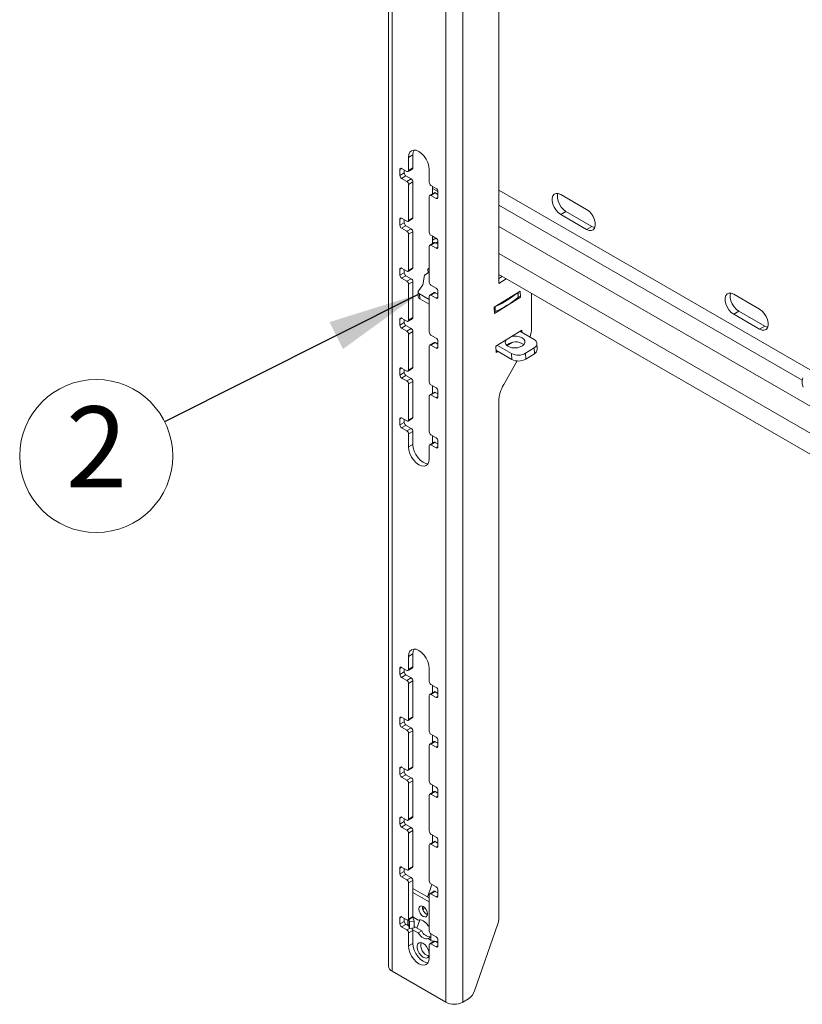
# Model space of a CAD drawing. Units: millimetres. Extents: x 5 to 292, y 5 to 205.
# Drawn here: x 204 to 230, y 122 to 154 of the extents above; entities that cross this region are included whole.
import ezdxf

# ---------------------------------------------------------------- set-up
doc = ezdxf.new("R2010")
doc.units = ezdxf.units.MM
doc.styles.add('SLDTEXTSTYLE1', font='TXT', dxfattribs={"width": 0.605})
doc.dimstyles.new('SLDDIMSTYLE0', dxfattribs={"dimtxt": 0.18, "dimasz": 3, "dimexe": 0, "dimexo": 0.0625, "dimgap": 0, "dimtad": 0, "dimtih": 1, "dimtoh": 1, "dimdec": 0, "dimrnd": 1e-09, "dimzin": 0, "dimdsep": 46, "dimtxsty": 'Standard', "dimsah": 1, "dimcen": 0.09, "dimadec": 0, "dimazin": 0, "dimtfac": 3, "dimtdec": 0, "dimtofl": 0, "dimtmove": 0, "dimatfit": 3, "dimfxl": 1, "dimfrac": 2, "dimtolj": 1, "dimtzin": 0, "dimarcsym": 0})

# ---------------------------------------------------------------- blocks, each defined once
blk = doc.blocks.new('SW_NOTE_0_3')
at = {"color": 0, "linetype": 'Continuous', "lineweight": 0}
blk.add_circle((-2.237, -1.123), 2.503, dxfattribs=at)
at = {"color": 0, "linetype": 'Continuous', "lineweight": 0, "insert": (-2.225, 0.501), "char_height": 2.646, "attachment_point": 2, "style": 'SLDTEXTSTYLE1'}
blk.add_mtext('2', dxfattribs=at)

msp = doc.modelspace()

# ---------------------------------------------------------------- linework, layer by layer
at = {"color": 7, "linetype": 'Continuous', "lineweight": 18}
for p, q in [((216.52728, 192.26849), (216.52728, 123.35244)), ((216.64209, 192.10847), (216.64209, 123.19243)), ((218.39798, 122.17877), (218.39798, 191.09482)), ((218.95235, 122.17877), (218.95235, 191.09482)), ((220.13011, 145.70549), (220.13011, 169.74445)), ((217.32205, 149.90902), (217.18063, 149.82738)), ((217.32205, 149.90902), (217.32205, 149.48442)), ((217.18063, 149.82738), (217.18063, 149.40278)), ((216.89778, 149.23945), (216.89778, 149.43542)), ((216.89778, 149.23945), (217.0392, 149.32109)), ((216.95435, 149.46808), (217.12406, 149.37012)), ((217.09577, 149.22311), (216.95435, 149.14147)), ((217.0392, 149.32109), (217.0392, 149.4191)), ((217.26548, 149.12514), (217.09577, 149.22311)), ((217.16405, 149.36616), (217.30548, 149.4478)), ((217.18063, 149.40278), (217.32205, 149.48442)), ((217.85945, 149.01091), (217.85945, 149.43551)), ((217.12406, 149.0435), (216.95435, 149.14147)), ((217.12406, 149.0435), (217.26548, 149.12514)), ((217.32205, 149.02716), (217.18063, 148.94552)), ((217.18063, 148.94552), (217.18063, 147.7697)), ((217.32205, 149.02716), (217.32205, 147.85134)), ((217.91602, 148.91293), (218.08572, 148.81496)), ((217.96127, 148.8868), (217.96127, 148.63949)), ((218.01744, 148.67191), (217.87602, 148.59027)), ((218.05744, 148.66795), (217.91602, 148.58631)), ((218.08572, 148.48834), (217.91602, 148.58631)), ((218.14229, 148.61897), (218.05744, 148.66795)), ((218.14229, 148.71698), (218.14229, 148.52101)), ((223.00775, 148.12674), (222.15922, 148.61659)), ((217.85945, 147.37783), (217.85945, 148.55364)), ((222.32893, 148.06132), (222.15922, 147.96335)), ((222.15922, 147.96335), (223.00775, 147.47351)), ((223.17746, 147.57148), (222.32893, 148.06132)), ((216.89778, 147.60637), (216.89778, 147.80234)), ((216.89778, 147.60637), (217.0392, 147.68801)), ((216.95435, 147.835), (217.12406, 147.73703)), ((217.09577, 147.59003), (216.95435, 147.50839)), ((217.0392, 147.68801), (217.0392, 147.78602)), ((217.26548, 147.49206), (217.09577, 147.59003)), ((217.16405, 147.73307), (217.30548, 147.81471)), ((217.18063, 147.7697), (217.32205, 147.85134)), ((217.12406, 147.41042), (216.95435, 147.50839)), ((217.12406, 147.41042), (217.26548, 147.49206)), ((217.32205, 147.39408), (217.18063, 147.31244)), ((217.18063, 147.31244), (217.18063, 146.13662)), ((217.32205, 147.39408), (217.32205, 146.21826)), ((217.91602, 147.27985), (218.08572, 147.18188)), ((223.17746, 147.57148), (223.00775, 147.47351)), ((218.01744, 147.03883), (217.87602, 146.95719)), ((218.05744, 147.03487), (217.91602, 146.95323)), ((218.08572, 146.85526), (217.91602, 146.95323)), ((217.96127, 147.25372), (217.96127, 147.0064)), ((217.96127, 147.24626), (218.11197, 147.15926)), ((218.06992, 147.18354), (217.96127, 147.12081)), ((218.14229, 146.98589), (218.05744, 147.03487)), ((218.07634, 147.02396), (218.14229, 147.06203)), ((218.14229, 147.0839), (218.14229, 146.88793)), ((217.85945, 145.74474), (217.85945, 146.92056)), ((216.89778, 145.97328), (216.89778, 146.16925)), ((216.89778, 145.97328), (217.0392, 146.05493)), ((216.95435, 146.20192), (217.12406, 146.10395)), ((217.0392, 146.05493), (217.0392, 146.15294)), ((217.16405, 146.09999), (217.30548, 146.18163)), ((217.18063, 146.13662), (217.32205, 146.21826)), ((217.70688, 145.97851), (217.85945, 146.07428)), ((217.81763, 146.17453), (217.85945, 146.20077)), ((217.82241, 146.05103), (217.81763, 146.17453)), ((217.85945, 146.16286), (217.82798, 146.18102)), ((220.13011, 145.99422), (256.12526, 125.21466)), ((217.09577, 145.95695), (216.95435, 145.87531)), ((217.12406, 145.77734), (216.95435, 145.87531)), ((217.26548, 145.85898), (217.09577, 145.95695)), ((217.12406, 145.77734), (217.26548, 145.85898)), ((217.32205, 145.761), (217.18063, 145.67936)), ((217.18063, 145.67936), (217.18063, 144.50354)), ((217.32205, 145.761), (217.32205, 144.58518)), ((217.64749, 145.65625), (217.70688, 145.97851)), ((220.13011, 145.86877), (220.23876, 145.93149)), ((220.38018, 145.84985), (220.13011, 145.70549)), ((217.49555, 145.42472), (217.50172, 145.26513)), ((217.51822, 145.47701), (217.64749, 145.65625)), ((217.85945, 145.17693), (217.5424, 145.35995)), ((217.54857, 145.20036), (217.5424, 145.35995)), ((218.01744, 145.40575), (217.87602, 145.32411)), ((217.91602, 145.64676), (218.08572, 145.5488)), ((218.05744, 145.40179), (217.91602, 145.32015)), ((218.14229, 145.3528), (218.05744, 145.40179)), ((218.14229, 145.45082), (218.14229, 145.25485)), ((219.98647, 144.92248), (220.83419, 145.4546)), ((220.77177, 145.26902), (220.76624, 145.41195)), ((220.83419, 145.4546), (220.84209, 145.25032)), ((221.20491, 145.37375), (221.20491, 144.2449)), ((228.66461, 144.86111), (227.81608, 145.35095)), ((217.85945, 145.02089), (217.54857, 145.20036)), ((217.85945, 144.11166), (217.85945, 145.28748)), ((218.08572, 145.22218), (217.91602, 145.32015)), ((220.84209, 145.25032), (219.99437, 144.71821)), ((220.7709, 145.29142), (220.84209, 145.25032)), ((219.99437, 144.71821), (219.98647, 144.92248)), ((227.98578, 144.79569), (227.81608, 144.69772)), ((227.81608, 144.69772), (228.66461, 144.20788)), ((228.83431, 144.30584), (227.98578, 144.79569)), ((216.89778, 144.3402), (216.89778, 144.53617)), ((216.89778, 144.3402), (217.0392, 144.42184)), ((216.95435, 144.56884), (217.12406, 144.47087)), ((217.0392, 144.42184), (217.0392, 144.51986)), ((217.16405, 144.46691), (217.30548, 144.54855)), ((217.18063, 144.50354), (217.32205, 144.58518)), ((217.09577, 144.32386), (216.95435, 144.24222)), ((217.12406, 144.14425), (216.95435, 144.24222)), ((217.26548, 144.2259), (217.09577, 144.32386)), ((217.12406, 144.14425), (217.26548, 144.2259)), ((217.32205, 144.12792), (217.18063, 144.04628)), ((217.18063, 144.04628), (217.18063, 142.87046)), ((217.32205, 144.12792), (217.32205, 142.9521)), ((220.03582, 143.64575), (220.88354, 144.17787)), ((221.28887, 143.86953), (220.82185, 144.13914)), ((220.88354, 144.17787), (220.88648, 144.10183)), ((228.83431, 144.30584), (228.66461, 144.20788)), ((218.01744, 143.77267), (217.87602, 143.69103)), ((217.91602, 144.01368), (218.08572, 143.91571)), ((218.05744, 143.76871), (217.91602, 143.68707)), ((218.14229, 143.71972), (218.05744, 143.76871)), ((218.14229, 143.81773), (218.14229, 143.62176)), ((220.57538, 143.7752), (220.40543, 143.66852)), ((221.38998, 143.54849), (221.38257, 143.74)), ((217.85945, 142.47858), (217.85945, 143.6544)), ((218.08572, 143.5891), (217.91602, 143.68707)), ((220.04372, 143.44147), (220.03582, 143.64575)), ((220.04078, 143.51751), (220.56158, 143.21686)), ((220.10541, 143.4802), (220.04372, 143.44147)), ((220.08715, 143.67797), (220.55418, 143.40836)), ((220.55418, 143.40836), (220.56158, 143.21686)), ((221.00651, 143.41964), (221.28909, 143.59701)), ((221.00651, 143.41964), (221.01392, 143.22813)), ((221.01392, 143.22813), (221.29649, 143.4055)), ((221.28909, 143.59701), (221.29649, 143.4055)), ((220.29579, 142.39969), (220.73886, 143.1671)), ((216.89778, 142.70712), (216.89778, 142.90309)), ((216.89778, 142.70712), (217.0392, 142.78876)), ((216.95435, 142.93576), (217.12406, 142.83779)), ((217.0392, 142.78876), (217.0392, 142.88677)), ((217.16405, 142.83383), (217.30548, 142.91547)), ((217.18063, 142.87046), (217.32205, 142.9521)), ((217.09577, 142.69078), (216.95435, 142.60914)), ((217.12406, 142.51117), (216.95435, 142.60914)), ((217.26548, 142.59281), (217.09577, 142.69078)), ((217.12406, 142.51117), (217.26548, 142.59281)), ((217.32205, 142.49483), (217.18063, 142.41319)), ((217.32205, 142.49483), (217.32205, 141.31902)), ((217.18063, 142.41319), (217.18063, 141.23737)), ((218.01744, 142.13959), (217.87602, 142.05795)), ((217.91602, 142.3806), (218.08572, 142.28263)), ((218.05744, 142.13563), (217.91602, 142.05398)), ((217.96127, 142.10716), (217.96127, 142.35448)), ((218.14229, 142.08664), (218.05744, 142.13563)), ((218.14229, 142.18465), (218.14229, 141.98868)), ((217.85945, 140.8455), (217.85945, 142.02132)), ((218.08572, 141.95602), (217.91602, 142.05398)), ((220.13011, 124.88006), (220.13011, 141.84213)), ((216.89778, 141.07404), (216.89778, 141.27001)), ((216.89778, 141.07404), (217.0392, 141.15568)), ((216.95435, 141.30268), (217.12406, 141.20471)), ((217.0392, 141.15568), (217.0392, 141.25369)), ((217.16405, 141.20075), (217.30548, 141.28239)), ((217.18063, 141.23737), (217.32205, 141.31902)), ((217.09577, 141.0577), (216.95435, 140.97606)), ((217.12406, 140.87809), (216.95435, 140.97606)), ((217.26548, 140.95973), (217.09577, 141.0577)), ((217.12406, 140.87809), (217.26548, 140.95973)), ((217.32205, 140.86175), (217.18063, 140.78011)), ((217.32205, 140.86175), (217.32205, 140.43715)), ((217.18063, 140.78011), (217.18063, 140.35551)), ((218.01744, 140.5065), (217.87602, 140.42486)), ((217.91602, 140.74752), (218.08572, 140.64955)), ((218.05744, 140.50254), (217.91602, 140.4209)), ((217.96127, 140.47408), (217.96127, 140.72139)), ((218.14229, 140.45356), (218.05744, 140.50254)), ((218.14229, 140.55157), (218.14229, 140.3556)), ((217.32205, 140.43715), (217.18063, 140.35551)), ((217.85945, 139.96363), (217.85945, 140.38824)), ((218.08572, 140.32293), (217.91602, 140.4209)), ((217.32205, 133.57821), (217.18063, 133.49657)), ((217.18063, 133.49657), (217.18063, 133.07197)), ((217.32205, 133.57821), (217.32205, 133.15361)), ((216.89778, 133.1046), (216.89778, 132.90863)), ((217.12406, 133.0393), (216.95435, 133.13727)), ((217.16405, 133.03534), (217.30548, 133.11698)), ((217.18063, 133.07197), (217.32205, 133.15361)), ((217.85945, 132.68009), (217.85945, 133.10469)), ((216.89778, 132.90863), (217.0392, 132.99027)), ((217.09577, 132.89229), (216.95435, 132.81065)), ((216.95435, 132.81065), (217.12406, 132.71268)), ((217.0392, 133.08828), (217.0392, 132.99027)), ((217.09577, 132.89229), (217.26548, 132.79432)), ((217.12406, 132.71268), (217.26548, 132.79432)), ((217.32205, 132.69634), (217.18063, 132.6147)), ((217.18063, 132.6147), (217.18063, 131.43888)), ((217.32205, 132.69634), (217.32205, 131.52053)), ((218.08572, 132.48414), (217.91602, 132.58211)), ((217.96127, 132.30867), (217.96127, 132.55599)), ((217.85945, 131.04701), (217.85945, 132.22283)), ((218.01744, 132.3411), (217.87602, 132.25946)), ((218.05744, 132.33714), (217.91602, 132.25549)), ((217.91602, 132.25549), (218.08572, 132.15753)), ((218.05744, 132.33714), (218.14229, 132.28815)), ((218.14229, 132.19019), (218.14229, 132.38616)), ((217.12406, 131.40622), (216.95435, 131.50419)), ((217.16405, 131.40226), (217.30548, 131.4839)), ((217.18063, 131.43888), (217.32205, 131.52053)), ((216.89778, 131.47152), (216.89778, 131.27555)), ((216.89778, 131.27555), (217.0392, 131.35719)), ((217.09577, 131.25921), (216.95435, 131.17757)), ((216.95435, 131.17757), (217.12406, 131.0796)), ((217.0392, 131.4552), (217.0392, 131.35719)), ((217.09577, 131.25921), (217.26548, 131.16124)), ((217.12406, 131.0796), (217.26548, 131.16124)), ((217.32205, 131.06326), (217.18063, 130.98162)), ((217.18063, 130.98162), (217.18063, 129.8058)), ((217.32205, 131.06326), (217.32205, 129.88744)), ((218.08572, 130.85106), (217.91602, 130.94903)), ((217.96127, 130.67559), (217.96127, 130.9229)), ((217.85945, 129.41393), (217.85945, 130.58975)), ((218.01744, 130.70801), (217.87602, 130.62637)), ((218.05744, 130.70405), (217.91602, 130.62241)), ((217.91602, 130.62241), (218.08572, 130.52444)), ((218.05744, 130.70405), (218.14229, 130.65507)), ((218.14229, 130.55711), (218.14229, 130.75308)), ((217.12406, 129.77314), (216.95435, 129.87111)), ((217.18063, 129.8058), (217.32205, 129.88744)), ((216.89778, 129.83844), (216.89778, 129.64247)), ((216.89778, 129.64247), (217.0392, 129.72411)), ((217.09577, 129.62613), (216.95435, 129.54449)), ((216.95435, 129.54449), (217.12406, 129.44652)), ((217.0392, 129.82212), (217.0392, 129.72411)), ((217.09577, 129.62613), (217.26548, 129.52816)), ((217.16405, 129.76918), (217.30548, 129.85082)), ((217.12406, 129.44652), (217.26548, 129.52816)), ((217.32205, 129.43018), (217.18063, 129.34854)), ((217.18063, 129.34854), (217.18063, 128.17272)), ((217.32205, 129.43018), (217.32205, 128.25436)), ((218.08572, 129.21798), (217.91602, 129.31595)), ((217.96127, 129.04251), (217.96127, 129.28982)), ((217.85945, 127.78085), (217.85945, 128.95666)), ((218.01744, 129.07493), (217.87602, 128.99329)), ((218.05744, 129.07097), (217.91602, 128.98933)), ((217.91602, 128.98933), (218.08572, 128.89136)), ((218.05744, 129.07097), (218.14229, 129.02199)), ((218.14229, 128.92403), (218.14229, 129.12)), ((216.89778, 128.20536), (216.89778, 128.00939)), ((216.89778, 128.00939), (217.0392, 128.09103)), ((217.12406, 128.14005), (216.95435, 128.23802)), ((217.09577, 127.99305), (216.95435, 127.91141)), ((217.0392, 128.18904), (217.0392, 128.09103)), ((217.09577, 127.99305), (217.26548, 127.89508)), ((217.16405, 128.13609), (217.30548, 128.21773)), ((217.18063, 128.17272), (217.32205, 128.25436)), ((216.95435, 127.91141), (217.12406, 127.81344)), ((217.12406, 127.81344), (217.26548, 127.89508)), ((217.32205, 127.7971), (217.18063, 127.71546)), ((217.18063, 127.71546), (217.18063, 126.53964)), ((217.32205, 127.7971), (217.32205, 126.62128)), ((218.08572, 127.5849), (217.91602, 127.68287)), ((217.96127, 127.40943), (217.96127, 127.65674)), ((217.85945, 126.14776), (217.85945, 127.32358)), ((218.01744, 127.44185), (217.87602, 127.36021)), ((218.05744, 127.43789), (217.91602, 127.35625)), ((217.91602, 127.35625), (218.08572, 127.25828)), ((218.05744, 127.43789), (218.14229, 127.38891)), ((218.14229, 127.29095), (218.14229, 127.48692)), ((216.89778, 126.57228), (216.89778, 126.37631)), ((216.89778, 126.37631), (217.0392, 126.45795)), ((217.12406, 126.50697), (216.95435, 126.60494)), ((217.09577, 126.35997), (216.95435, 126.27833)), ((217.0392, 126.55596), (217.0392, 126.45795)), ((217.09577, 126.35997), (217.26548, 126.262)), ((217.16405, 126.50301), (217.30548, 126.58465)), ((217.18063, 126.53964), (217.32205, 126.62128)), ((216.95435, 126.27833), (217.12406, 126.18036)), ((217.12406, 126.18036), (217.26548, 126.262)), ((217.32205, 126.16402), (217.18063, 126.08238)), ((217.18063, 126.08238), (217.18063, 124.90656)), ((217.32205, 126.16402), (217.32205, 124.9882)), ((217.80633, 125.62313), (217.93738, 126.00146)), ((218.08572, 125.95182), (217.91602, 126.04978)), ((217.85945, 125.59247), (217.32205, 125.9027)), ((217.85945, 125.46184), (217.32205, 125.77208)), ((217.85945, 124.51468), (217.85945, 125.6905)), ((218.01744, 125.80877), (217.87602, 125.72713)), ((218.05744, 125.80481), (217.91602, 125.72317)), ((217.91602, 125.72317), (218.08572, 125.6252)), ((218.05744, 125.80481), (218.14229, 125.75582)), ((218.14229, 125.65787), (218.14229, 125.85384)), ((217.65738, 125.19315), (217.69208, 125.2933)), ((216.89778, 124.93919), (216.89778, 124.74322)), ((216.89778, 124.74322), (217.0392, 124.82486)), ((217.12406, 124.87389), (216.95435, 124.97186)), ((217.09577, 124.72688), (216.95435, 124.64524)), ((217.0392, 124.92288), (217.0392, 124.82486)), ((217.09577, 124.72688), (217.18301, 124.67653)), ((217.15234, 124.71383), (217.15234, 124.69423)), ((217.15471, 124.72554), (217.16191, 124.73945)), ((217.16405, 124.86993), (217.30548, 124.95157)), ((217.20807, 124.59445), (217.16582, 124.7328)), ((217.18063, 124.90656), (217.32205, 124.9882)), ((217.18762, 124.88353), (217.20807, 124.81655)), ((217.20807, 124.81655), (217.36564, 124.83259)), ((217.20807, 124.81655), (217.20807, 124.59445)), ((217.49898, 124.86646), (217.31944, 124.97011)), ((217.32454, 124.96716), (217.36564, 124.83259)), ((217.36564, 124.83259), (217.36564, 124.61049)), ((217.4537, 124.60516), (217.54807, 124.87759)), ((219.34412, 122.54938), (220.10622, 124.74941)), ((216.95435, 124.64524), (217.12406, 124.54728)), ((217.32205, 124.53094), (217.18063, 124.4493)), ((217.18063, 124.4493), (217.18063, 124.02469)), ((217.20807, 124.59445), (217.36564, 124.61049)), ((217.31944, 124.55204), (217.49898, 124.44839)), ((217.32205, 124.53094), (217.32205, 124.10634)), ((217.36564, 124.65599), (217.61211, 124.51371)), ((217.49898, 124.44839), (217.61211, 124.51371)), ((217.85945, 124.65837), (217.82394, 124.67887)), ((217.90722, 124.41295), (217.90962, 124.42081)), ((217.90722, 124.41295), (217.9258, 124.41105)), ((217.90722, 124.19085), (217.90722, 124.41295)), ((218.08572, 124.31873), (217.91602, 124.4167)), ((217.32205, 124.10634), (217.18063, 124.02469)), ((217.82394, 124.2608), (217.90722, 124.30887)), ((217.82394, 124.2608), (217.90722, 124.21272)), ((218.01744, 124.17569), (217.87602, 124.09405)), ((218.14229, 124.16692), (217.90722, 124.19085)), ((218.05744, 124.17173), (217.91602, 124.09009)), ((217.91602, 124.09009), (218.08572, 123.99212)), ((217.95322, 124.18616), (217.99441, 124.16239)), ((218.01744, 124.17569), (218.02566, 124.17879)), ((218.04705, 124.17661), (218.05744, 124.17173)), ((218.05744, 124.17173), (218.14229, 124.12274)), ((218.14229, 124.02478), (218.14229, 124.22075)), ((217.85945, 123.63282), (217.85945, 124.05742)), ((216.64209, 123.19243), (218.39798, 122.17877)), ((219.14174, 122.2881), (218.95235, 122.17877))]:
    msp.add_line(p, q, dxfattribs=at)
at = {"color": 8, "linetype": 'Continuous', "lineweight": 18}
for p, q in [((216.95436, 149.46808), (216.89778, 149.43542)), ((218.14229, 148.71206), (217.96127, 148.81656)), ((230.31582, 142.87904), (220.13011, 148.75913)), ((218.08572, 148.48834), (218.14229, 148.521)), ((220.13011, 148.26924), (230.05759, 142.53823)), ((216.95436, 147.835), (216.89778, 147.80234)), ((256.12526, 126.78496), (220.13011, 147.56452)), ((218.08572, 146.85526), (218.14229, 146.88792)), ((256.12526, 125.90317), (220.13011, 146.68273)), ((216.95436, 146.20192), (216.89778, 146.16925)), ((220.76486, 145.25474), (220.75896, 145.40738)), ((218.08572, 145.22218), (218.14229, 145.25484)), ((220.02006, 144.78723), (220.01416, 144.93986)), ((216.95436, 144.56883), (216.89778, 144.53617)), ((218.08572, 143.5891), (218.14229, 143.62175)), ((216.95436, 142.93575), (216.89778, 142.90309)), ((218.08572, 141.95602), (218.14229, 141.98867)), ((216.95436, 141.30267), (216.89778, 141.27001)), ((218.08572, 140.32293), (218.14229, 140.35559)), ((216.95436, 133.13726), (216.89778, 133.1046)), ((218.08572, 132.15753), (218.14229, 132.19018)), ((216.95436, 131.50418), (216.89778, 131.47152)), ((218.08572, 130.52444), (218.14229, 130.5571)), ((216.95436, 129.8711), (216.89778, 129.83844)), ((218.08572, 128.89136), (218.14229, 128.92402)), ((216.95436, 128.23802), (216.89778, 128.20536)), ((218.08572, 127.25828), (218.14229, 127.29094)), ((216.95436, 126.60494), (216.89778, 126.57228)), ((218.08572, 125.6252), (218.14229, 125.65786)), ((216.95436, 124.97186), (216.89778, 124.93919)), ((217.15234, 124.71383), (217.16872, 124.72328)), ((217.15471, 124.72554), (217.15471, 124.86662)), ((217.16582, 124.7328), (217.16582, 124.87095)), ((217.12406, 124.54728), (217.20773, 124.59558)), ((217.16366, 124.6877), (217.17721, 124.69552)), ((218.08572, 123.99212), (218.14229, 124.02477))]:
    msp.add_line(p, q, dxfattribs=at)
at = {"color": 7, "linetype": 'Continuous', "lineweight": 18, "flags": 128}
for points in [[(217.85945, 149.43551), (217.84788, 149.54363), (217.81398, 149.65773), (217.76004, 149.77004), (217.68974, 149.87291), (217.60788, 149.95932), (217.52004, 150.02339), (217.43219, 150.06074), (217.35033, 150.06884), (217.28004, 150.04714), (217.2261, 149.9971), (217.19219, 149.92215), (217.18063, 149.82738)], [(217.36142, 150.06952), (217.33361, 150.00379), (217.32205, 149.90902)], [(222.15922, 148.61659), (222.07954, 148.64936), (222.00631, 148.65301), (221.94546, 148.62726), (221.90194, 148.57418), (221.87926, 148.49807), (221.87926, 148.40511), (221.90194, 148.30281), (221.94546, 148.19948), (222.00631, 148.10348), (222.07954, 148.02258), (222.15922, 147.96335)], [(222.32893, 148.06132), (222.24924, 148.12055), (222.17601, 148.20145), (222.11517, 148.29745), (222.07165, 148.40078), (222.04897, 148.50308), (222.04897, 148.59604), (222.06298, 148.65266)], [(223.00775, 147.47351), (223.08744, 147.44074), (223.16067, 147.43708), (223.22151, 147.46284), (223.26503, 147.51592), (223.28772, 147.59202), (223.28772, 147.68499), (223.26503, 147.78728), (223.22151, 147.89061), (223.16067, 147.98661), (223.08744, 148.06751), (223.00775, 148.12674)], [(223.2737, 147.53541), (223.25714, 147.53871), (223.17746, 147.57148)], [(227.81608, 145.35095), (227.73639, 145.38372), (227.66316, 145.38738), (227.60232, 145.36162), (227.55879, 145.30854), (227.53611, 145.23244), (227.53611, 145.13947), (227.55879, 145.03718), (227.60232, 144.93385), (227.66316, 144.83785), (227.73639, 144.75695), (227.81608, 144.69772)], [(227.98578, 144.79569), (227.9061, 144.85492), (227.83287, 144.93582), (227.77202, 145.03182), (227.7285, 145.13515), (227.70582, 145.23744), (227.70582, 145.33041), (227.71983, 145.38702)], [(228.66461, 144.20788), (228.74429, 144.1751), (228.81752, 144.17145), (228.87836, 144.1972), (228.92189, 144.25028), (228.94457, 144.32639), (228.94457, 144.41935), (228.92189, 144.52165), (228.87836, 144.62498), (228.81752, 144.72098), (228.74429, 144.80188), (228.66461, 144.86111)], [(228.93055, 144.26977), (228.914, 144.27307), (228.83431, 144.30584)], [(220.37674, 143.85975), (220.35798, 143.82808), (220.34735, 143.77073), (220.36512, 143.71473), (220.40971, 143.66506), (220.47716, 143.62612), (220.56147, 143.60138), (220.65516, 143.59304), (220.7499, 143.60183), (220.83727, 143.62698), (220.9095, 143.66625), (220.96019, 143.71615), (220.98482, 143.77225), (220.98121, 143.82956), (220.94968, 143.883), (220.89303, 143.9278), (220.89303, 143.9278)], [(230.07381, 142.61282), (230.0563, 142.52389), (230.05982, 142.42085), (230.08418, 142.3097)], [(217.18063, 140.35551), (217.19219, 140.24739), (217.2261, 140.13329), (217.28004, 140.02098), (217.35033, 139.91811), (217.43219, 139.8317), (217.52004, 139.76763), (217.60788, 139.73028), (217.68974, 139.72217), (217.76004, 139.74388), (217.81398, 139.79392), (217.84788, 139.86887), (217.85945, 139.96363)], [(217.32205, 140.43715), (217.33361, 140.32903), (217.36752, 140.21493), (217.42146, 140.10262), (217.49175, 139.99975), (217.57361, 139.91334), (217.66146, 139.84927), (217.7493, 139.81192), (217.82008, 139.80314)], [(217.85945, 133.10469), (217.84788, 133.21281), (217.81398, 133.32691), (217.76004, 133.43922), (217.68974, 133.54209), (217.60788, 133.6285), (217.52004, 133.69257), (217.43219, 133.72993), (217.35033, 133.73803), (217.28004, 133.71632), (217.2261, 133.66629), (217.19219, 133.59133), (217.18063, 133.49657)], [(217.36142, 133.7387), (217.33361, 133.67297), (217.32205, 133.57821)], [(217.93738, 126.00146), (217.9429, 126.01838), (217.94685, 126.03198)], [(217.80288, 125.0699), (217.79211, 125.13861), (217.76146, 125.20929), (217.71558, 125.27117), (217.66146, 125.31485), (217.60734, 125.33366), (217.56146, 125.32474), (217.5308, 125.28946), (217.52004, 125.23318), (217.5308, 125.16447), (217.56146, 125.09379), (217.60734, 125.0319), (217.66146, 124.98823), (217.71558, 124.96942), (217.76146, 124.97833), (217.79211, 125.01362), (217.80288, 125.0699)], [(217.82394, 124.67887), (217.78831, 124.73007), (217.74845, 124.77572), (217.70569, 124.8143), (217.66146, 124.84452), (217.61722, 124.86537), (217.57446, 124.87616), (217.53461, 124.87653), (217.49898, 124.86646)], [(217.49898, 124.44839), (217.53461, 124.39719), (217.57446, 124.35154), (217.61722, 124.31296), (217.66146, 124.28274), (217.70569, 124.26189), (217.74845, 124.2511), (217.78831, 124.25073), (217.82394, 124.2608)], [(217.32205, 124.10634), (217.33361, 123.99822), (217.36752, 123.88411), (217.42146, 123.7718), (217.49175, 123.66894), (217.57361, 123.58253), (217.66146, 123.51846), (217.7493, 123.4811), (217.82008, 123.47232)], [(217.85945, 123.76344), (217.84872, 123.84387), (217.8177, 123.92797), (217.76975, 124.00662), (217.71006, 124.07131), (217.64511, 124.11502), (217.58193, 124.13302), (217.52736, 124.12336), (217.48733, 124.08707), (217.46617, 124.02811), (217.46617, 123.95284), (217.48733, 123.86944), (217.52736, 123.78694), (217.58193, 123.71427), (217.64511, 123.65932), (217.71006, 123.62804), (217.76975, 123.62382), (217.8177, 123.64711), (217.84872, 123.69539), (217.85945, 123.76344)], [(217.18063, 124.02469), (217.19219, 123.91658), (217.2261, 123.80247), (217.28004, 123.69016), (217.35033, 123.5873), (217.43219, 123.50088), (217.52004, 123.43682), (217.60788, 123.39946), (217.68974, 123.39136), (217.76004, 123.41306), (217.81398, 123.4631), (217.84788, 123.53805), (217.85945, 123.63282)]]:
    msp.add_lwpolyline(points, dxfattribs=at)
at = {"color": 7, "linetype": 'Continuous', "lineweight": 18}
for centre, radius, start, end in [((216.93227, 149.44101), 0.03494, 50.796715, 189.214037), ((217.0206, 149.24504), 0.12294, 182.605478, 237.394522), ((217.16202, 149.32668), 0.12294, 182.605478, 237.394522), ((217.14614, 149.39719), 0.03494, 230.796715, 9.214037), ((217.28399, 149.47958), 0.03836, 304.056351, 7.25583), ((217.05781, 148.93993), 0.12294, 2.605478, 57.394522), ((217.19923, 149.02157), 0.12294, 2.605478, 57.394522), ((217.98227, 149.0165), 0.12294, 182.605478, 237.394522), ((217.89393, 148.55924), 0.03494, 50.796715, 189.214037), ((218.034, 148.63524), 0.04024, 54.382423, 114.307119), ((218.01947, 148.71139), 0.12294, 2.605478, 57.394522), ((218.10781, 148.51541), 0.03494, 230.796715, 9.214037), ((216.93227, 147.80793), 0.03494, 50.796715, 189.214037), ((217.0206, 147.61196), 0.12294, 182.605478, 237.394522), ((217.16202, 147.6936), 0.12294, 182.605478, 237.394522), ((217.14614, 147.76411), 0.03494, 230.796715, 9.214037), ((217.28399, 147.8465), 0.03836, 304.056351, 7.25583), ((217.05781, 147.30685), 0.12294, 2.605478, 57.394522), ((217.19923, 147.38849), 0.12294, 2.605478, 57.394522), ((217.98227, 147.38341), 0.12294, 182.605478, 237.394522), ((217.89393, 146.92616), 0.03494, 50.796715, 189.214037), ((218.034, 147.00216), 0.04024, 54.382423, 114.307119), ((218.01947, 147.07831), 0.12294, 2.605478, 57.394522), ((218.10781, 146.88233), 0.03494, 230.796715, 9.214037), ((216.93227, 146.17485), 0.03494, 50.796715, 189.214037), ((217.16202, 146.06051), 0.12294, 182.605478, 237.394522), ((217.14614, 146.13103), 0.03494, 230.796715, 9.214037), ((217.28399, 146.21342), 0.03836, 304.056351, 7.25583), ((217.0206, 145.97887), 0.12294, 182.605478, 237.394522), ((217.05781, 145.67377), 0.12294, 2.605478, 57.394522), ((217.19923, 145.75541), 0.12294, 2.605478, 57.394522), ((217.98227, 145.75033), 0.12294, 182.605478, 237.394522), ((217.56759, 145.42618), 0.07086, 134.166219, 249.181997), ((218.034, 145.36908), 0.04024, 54.382423, 114.307119), ((218.01947, 145.44523), 0.12294, 2.605478, 57.394522), ((218.96523, 147.45048), 2.71389, 293.614925, 310.618533), ((217.58209, 145.27394), 0.08085, 186.25293, 245.507599), ((217.89393, 145.29307), 0.03494, 50.796715, 189.214037), ((218.10781, 145.24925), 0.03494, 230.796715, 9.214037), ((218.96968, 147.28761), 2.71205, 292.786592, 311.446859), ((220.75334, 145.26913), 0.01843, 308.68444, 359.662544), ((219.99606, 144.84514), 0.06269, 266.169962, 292.504042), ((216.93227, 144.54177), 0.03494, 50.796715, 189.214037), ((217.16202, 144.42743), 0.12294, 182.605478, 237.394522), ((217.14614, 144.49794), 0.03494, 230.796715, 9.214037), ((217.28399, 144.58033), 0.03836, 304.056351, 7.25583), ((217.0206, 144.34579), 0.12294, 182.605478, 237.394522), ((217.05781, 144.04069), 0.12294, 2.605478, 57.394522), ((217.19923, 144.12233), 0.12294, 2.605478, 57.394522), ((217.98227, 144.11725), 0.12294, 182.605478, 237.394522), ((220.20827, 144.25956), 0.99675, 341.723053, 359.157267), ((218.034, 143.736), 0.04024, 54.382423, 114.307119), ((218.01947, 143.81214), 0.12294, 2.605478, 57.394522), ((220.68339, 143.36097), 0.43079, 52.094896, 132.332221), ((220.67623, 143.49825), 0.48116, 63.219517, 107.410637), ((221.23158, 143.73323), 0.14786, 292.889247, 67.201309), ((217.89393, 143.65999), 0.03494, 50.796715, 189.214037), ((218.10781, 143.61617), 0.03494, 230.796715, 9.214037), ((220.76996, 143.8306), 0.47418, 242.930627, 299.924651), ((221.22625, 143.55348), 0.1638, 295.391882, 358.252884), ((220.77737, 143.63909), 0.47418, 242.930627, 299.924651), ((216.93227, 142.90869), 0.03494, 50.796715, 189.214037), ((217.16202, 142.79435), 0.12294, 182.605478, 237.394522), ((217.14614, 142.86486), 0.03494, 230.796715, 9.214037), ((217.28399, 142.94725), 0.03836, 304.056351, 7.25583), ((217.0206, 142.71271), 0.12294, 182.605478, 237.394522), ((217.05781, 142.4076), 0.12294, 2.605478, 57.394522), ((217.19923, 142.48925), 0.12294, 2.605478, 57.394522), ((217.98227, 142.48417), 0.12294, 182.605478, 237.394522), ((218.034, 142.10291), 0.04024, 54.382423, 114.307119), ((218.01947, 142.17906), 0.12294, 2.605478, 57.394522), ((221.28368, 141.80273), 1.15425, 148.856272, 178.043501), ((217.89393, 142.02691), 0.03494, 50.796715, 189.214037), ((218.10781, 141.98309), 0.03494, 230.796715, 9.214037), ((216.93227, 141.2756), 0.03494, 50.796715, 189.214037), ((217.16202, 141.16127), 0.12294, 182.605478, 237.394522), ((217.14614, 141.23178), 0.03494, 230.796715, 9.214037), ((217.28399, 141.31417), 0.03836, 304.056351, 7.25583), ((217.0206, 141.07963), 0.12294, 182.605478, 237.394522), ((217.05781, 140.77452), 0.12294, 2.605478, 57.394522), ((217.19923, 140.85616), 0.12294, 2.605478, 57.394522), ((217.98227, 140.85109), 0.12294, 182.605478, 237.394522), ((218.034, 140.46983), 0.04024, 54.382423, 114.307119), ((218.01947, 140.54598), 0.12294, 2.605478, 57.394522), ((217.89393, 140.39383), 0.03494, 50.796715, 189.214037), ((218.10781, 140.35001), 0.03494, 230.796715, 9.214037), ((216.93227, 133.1102), 0.03494, 50.796715, 189.214037), ((217.28399, 133.14876), 0.03836, 304.056351, 7.25583), ((217.0206, 132.91422), 0.12294, 182.605478, 237.394522), ((217.16202, 132.99586), 0.12294, 182.605478, 237.394522), ((217.14614, 133.06637), 0.03494, 230.796715, 9.214037), ((217.19923, 132.69076), 0.12294, 2.605478, 57.394522), ((217.05781, 132.60911), 0.12294, 2.605478, 57.394522), ((217.98227, 132.68568), 0.12294, 182.605478, 237.394522), ((218.01947, 132.38057), 0.12294, 2.605478, 57.394522), ((217.89393, 132.22842), 0.03494, 50.796715, 189.214037), ((218.034, 132.30442), 0.04024, 54.382423, 114.307119), ((218.10781, 132.1846), 0.03494, 230.796715, 9.214037), ((216.93227, 131.47711), 0.03494, 50.796715, 189.214037), ((217.28399, 131.51568), 0.03836, 304.056351, 7.25583), ((217.0206, 131.28114), 0.12294, 182.605478, 237.394522), ((217.16202, 131.36278), 0.12294, 182.605478, 237.394522), ((217.14614, 131.43329), 0.03494, 230.796715, 9.214037), ((217.19923, 131.05767), 0.12294, 2.605478, 57.394522), ((217.05781, 130.97603), 0.12294, 2.605478, 57.394522), ((217.98227, 131.0526), 0.12294, 182.605478, 237.394522), ((218.01947, 130.74749), 0.12294, 2.605478, 57.394522), ((217.89393, 130.59534), 0.03494, 50.796715, 189.214037), ((218.034, 130.67134), 0.04024, 54.382423, 114.307119), ((218.10781, 130.55152), 0.03494, 230.796715, 9.214037), ((216.93227, 129.84403), 0.03494, 50.796715, 189.214037), ((217.28399, 129.8826), 0.03836, 304.056351, 7.25583), ((217.0206, 129.64806), 0.12294, 182.605478, 237.394522), ((217.16202, 129.7297), 0.12294, 182.605478, 237.394522), ((217.14614, 129.80021), 0.03494, 230.796715, 9.214037), ((217.05781, 129.34295), 0.12294, 2.605478, 57.394522), ((217.19923, 129.42459), 0.12294, 2.605478, 57.394522), ((217.98227, 129.41952), 0.12294, 182.605478, 237.394522), ((217.89393, 128.96226), 0.03494, 50.796715, 189.214037), ((218.034, 129.03826), 0.04024, 54.382423, 114.307119), ((218.01947, 129.11441), 0.12294, 2.605478, 57.394522), ((218.10781, 128.91844), 0.03494, 230.796715, 9.214037), ((216.93227, 128.21095), 0.03494, 50.796715, 189.214037), ((217.0206, 128.01498), 0.12294, 182.605478, 237.394522), ((217.16202, 128.09662), 0.12294, 182.605478, 237.394522), ((217.14614, 128.16713), 0.03494, 230.796715, 9.214037), ((217.28399, 128.24952), 0.03836, 304.056351, 7.25583), ((217.05781, 127.70987), 0.12294, 2.605478, 57.394522), ((217.19923, 127.79151), 0.12294, 2.605478, 57.394522), ((217.98227, 127.78643), 0.12294, 182.605478, 237.394522), ((217.89393, 127.32918), 0.03494, 50.796715, 189.214037), ((218.034, 127.40518), 0.04024, 54.382423, 114.307119), ((218.01947, 127.48133), 0.12294, 2.605478, 57.394522), ((218.10781, 127.28535), 0.03494, 230.796715, 9.214037), ((216.93227, 126.57787), 0.03494, 50.796715, 189.214037), ((217.0206, 126.38189), 0.12294, 182.605478, 237.394522), ((217.16202, 126.46353), 0.12294, 182.605478, 237.394522), ((217.14614, 126.53405), 0.03494, 230.796715, 9.214037), ((217.28399, 126.61644), 0.03836, 304.056351, 7.25583), ((217.05781, 126.07679), 0.12294, 2.605478, 57.394522), ((217.19923, 126.15843), 0.12294, 2.605478, 57.394522), ((217.98227, 126.15335), 0.12294, 182.605478, 237.394522), ((217.89393, 125.6961), 0.03494, 50.796715, 189.214037), ((218.034, 125.7721), 0.04024, 54.382423, 114.307119), ((218.01947, 125.84825), 0.12294, 2.605478, 57.394522), ((218.10781, 125.65227), 0.03494, 230.796715, 9.214037), ((217.91162, 125.29596), 0.2778, 173.576753, 246.417871), ((216.93227, 124.94479), 0.03494, 50.796715, 189.214037), ((217.0206, 124.74881), 0.12294, 182.605478, 237.394522), ((217.16202, 124.83045), 0.12294, 182.605478, 237.394522), ((217.14614, 124.90096), 0.03494, 230.796715, 9.214037), ((217.17929, 124.71448), 0.02696, 155.767583, 181.381124), ((217.1489, 124.72733), 0.01778, 17.918808, 42.993588), ((217.28399, 124.98335), 0.03836, 304.056351, 7.25583), ((219.72556, 124.88652), 0.4046, 340.191474, 359.084322), ((217.05781, 124.44371), 0.12294, 2.605478, 57.394522), ((217.19927, 124.52521), 0.12291, 2.668366, 39.397426), ((217.91475, 124.64787), 0.33104, 203.908564, 268.69602), ((217.98227, 124.52027), 0.12294, 182.605478, 237.394522), ((217.95136, 124.04509), 0.37174, 166.446465, 253.548158), ((217.89393, 124.06301), 0.03494, 50.796715, 189.214037), ((218.01947, 124.21517), 0.12294, 2.605478, 57.394522), ((218.10781, 124.01919), 0.03494, 230.796715, 9.214037), ((216.72346, 123.372), 0.19715, 185.694799, 245.625342), ((218.87382, 122.70465), 0.49527, 302.747959, 341.728526), ((218.67517, 122.71374), 0.60251, 242.609672, 297.390328)]:
    msp.add_arc(centre, radius, start, end, dxfattribs=at)

# ---------------------------------------------------------------- block references
at = {"color": 7, "linetype": 'Continuous', "lineweight": 0}
msp.add_blockref('SW_NOTE_0_3', (209.20312, 141.17939), dxfattribs=at)

# ---------------------------------------------------------------- leaders
msp.add_leader([(217.49864, 145.34493), (209.20312, 141.17939)], dimstyle='SLDDIMSTYLE0', dxfattribs=at)

doc.saveas('drawing.dxf')
